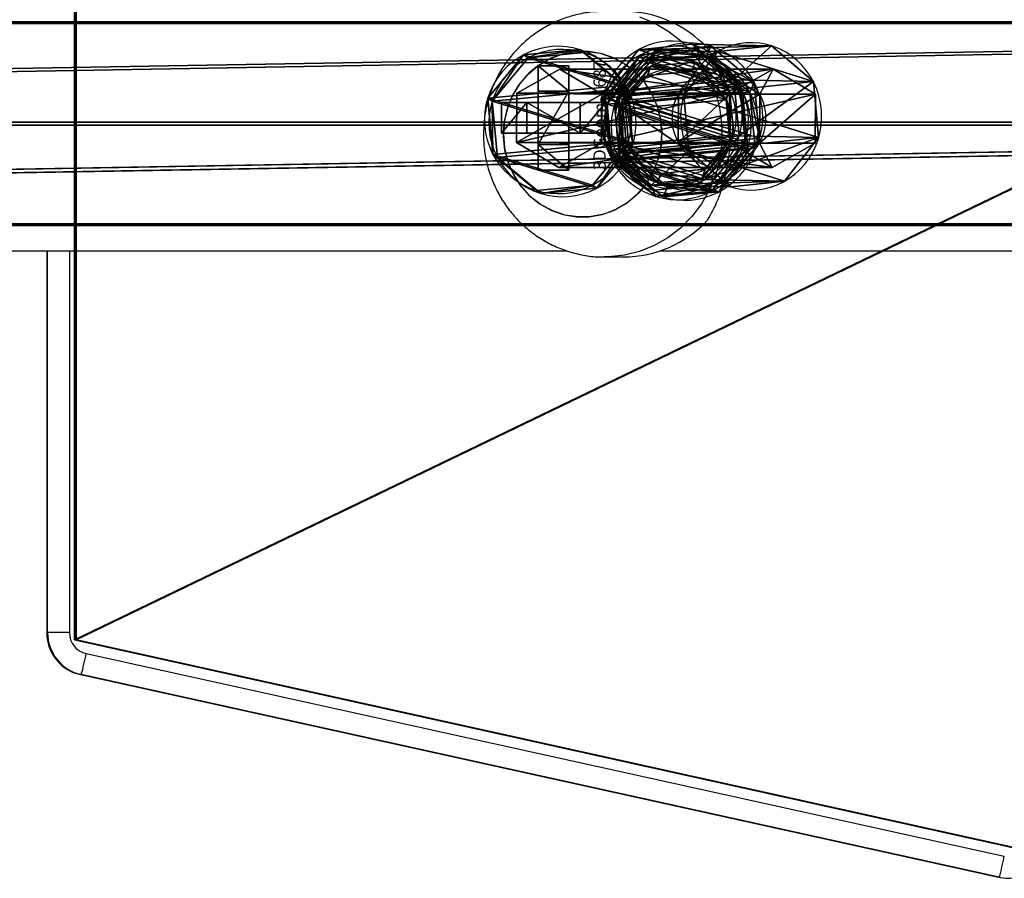
# Model space of a CAD drawing. Units: centimetres. Extents: x -303 to 357, y -353 to 303.
# Drawn here: x -67 to -51, y 62 to 76 of the extents above; entities that cross this region are included whole.
import ezdxf

# ---------------------------------------------------------------- set-up
doc = ezdxf.new("R2010")
doc.units = ezdxf.units.CM
doc.header["$LTSCALE"] = 2.54
doc.layers.get('0').update_dxf_attribs({"true_color": 0xff5454})
doc.layers.add('VP-EQ', color=7, linetype='Continuous', true_color=0x8a3492)

# ---------------------------------------------------------------- blocks, each defined once
blk = doc.blocks.new('Grupuj_24')
at = {"color": 0}
for p, q in [((0.723, 1.7), (0, 1.284)), ((0.723, 1.7), (0, 1.284)), ((0.723, 1.7, 0.5), (0, 1.284, 0.5)), ((0.723, 1.7, 0.5), (0, 1.284, 0.5)), ((0.723, 1.7), (1.783, 1.7)), ((0.723, 1.7), (0.723, 1.7, 0.5)), ((0.723, 1.7), (1.783, 1.7)), ((0.723, 1.7), (0.723, 1.7, 0.5)), ((0.723, 1.7, 0.5), (1.783, 1.7, 0.5)), ((0.723, 1.7, 0.5), (1.783, 1.7, 0.5)), ((1.783, 1.7), (2.506, 1.284)), ((1.783, 1.7), (2.506, 1.284)), ((1.783, 1.7), (1.783, 1.7, 0.5)), ((1.783, 1.7, 0.5), (2.506, 1.284, 0.5)), ((1.783, 1.7), (1.783, 1.7, 0.5)), ((1.783, 1.7, 0.5), (2.506, 1.284, 0.5)), ((0, 0.416), (0, 1.284)), ((0, 0.416), (0, 1.284)), ((0, 0.416, 0.5), (0, 1.284, 0.5)), ((0, 1.284), (0, 1.284, 0.5)), ((0, 1.284), (0, 1.284, 0.5)), ((0, 0.416, 0.5), (0, 1.284, 0.5)), ((2.506, 1.284), (2.506, 0.416)), ((2.506, 1.284), (2.506, 1.284, 0.5)), ((2.506, 1.284), (2.506, 0.416)), ((2.506, 1.284), (2.506, 1.284, 0.5)), ((2.506, 1.284, 0.5), (2.506, 0.416, 0.5)), ((2.506, 1.284, 0.5), (2.506, 0.416, 0.5)), ((0.723, 0), (0, 0.416)), ((0.723, 0), (0, 0.416)), ((0.723, 0, 0.5), (0, 0.416, 0.5)), ((0, 0.416), (0, 0.416, 0.5)), ((0, 0.416), (0, 0.416, 0.5)), ((0.723, 0, 0.5), (0, 0.416, 0.5)), ((1.783, 0), (2.506, 0.416)), ((1.783, 0), (2.506, 0.416)), ((1.783, 0, 0.5), (2.506, 0.416, 0.5)), ((1.783, 0, 0.5), (2.506, 0.416, 0.5)), ((2.506, 0.416), (2.506, 0.416, 0.5)), ((2.506, 0.416), (2.506, 0.416, 0.5)), ((1.783, 0), (0.723, 0)), ((0.723, 0), (0.723, 0, 0.5)), ((1.783, 0), (0.723, 0)), ((1.783, 0, 0.5), (0.723, 0, 0.5)), ((0.723, 0), (0.723, 0, 0.5)), ((1.783, 0, 0.5), (0.723, 0, 0.5)), ((1.783, 0), (1.783, 0, 0.5)), ((1.783, 0), (1.783, 0, 0.5))]:
    blk.add_line(p, q, dxfattribs=at)
mesh = blk.add_polyface(dxfattribs=at)
corners = [(0, 1.284), (0.723, 0), (0, 0.416), (0.723, 1.7), (1.783, 1.7), (1.783, 0), (2.506, 1.284), (2.506, 0.416)]
mesh.append_faces([[corners[k] for k in face] for face in [(0, 1, 2), (5, 6, 7)]], dxfattribs={"vtx0": -1, "color": 0})
mesh.append_faces([[corners[k] for k in face] for face in [(1, 4, 5)]], dxfattribs={"vtx0": -1, "vtx1": -1, "color": 0})
mesh.append_faces([[corners[k] for k in face] for face in [(1, 0, 3), (1, 3, 4), (5, 4, 6)]], dxfattribs={"vtx0": -1, "vtx2": -1, "color": 0})
mesh = blk.add_polyface(dxfattribs=at)
corners = [(0, 1.284), (0.723, 1.7, 0.5), (0.723, 1.7), (0, 1.284, 0.5)]
mesh.append_faces([[corners[k] for k in face] for face in [(0, 1, 2), (1, 0, 3)]], dxfattribs={"vtx0": -1, "color": 0})
mesh = blk.add_polyface(dxfattribs=at)
corners = [(0.723, 0, 0.5), (0, 1.284, 0.5), (0, 0.416, 0.5), (0.723, 1.7, 0.5), (1.783, 1.7, 0.5), (1.783, 0, 0.5), (2.506, 1.284, 0.5), (2.506, 0.416, 0.5)]
mesh.append_faces([[corners[k] for k in face] for face in [(0, 1, 2), (6, 5, 7)]], dxfattribs={"vtx0": -1, "color": 0})
mesh.append_faces([[corners[k] for k in face] for face in [(1, 0, 3), (3, 0, 4), (4, 5, 6)]], dxfattribs={"vtx0": -1, "vtx1": -1, "color": 0})
mesh.append_faces([[corners[k] for k in face] for face in [(4, 0, 5)]], dxfattribs={"vtx0": -1, "vtx2": -1, "color": 0})
mesh = blk.add_polyface(dxfattribs=at)
corners = [(0.723, 1.7, 0.5), (1.783, 1.7), (0.723, 1.7), (1.783, 1.7, 0.5)]
mesh.append_faces([[corners[k] for k in face] for face in [(0, 1, 2), (1, 0, 3)]], dxfattribs={"vtx0": -1, "color": 0})
mesh = blk.add_polyface(dxfattribs=at)
corners = [(1.783, 1.7, 0.5), (2.506, 1.284), (1.783, 1.7), (2.506, 1.284, 0.5)]
mesh.append_faces([[corners[k] for k in face] for face in [(0, 1, 2), (1, 0, 3)]], dxfattribs={"vtx0": -1, "color": 0})
mesh = blk.add_polyface(dxfattribs=at)
corners = [(0, 0.416, 0.5), (0, 1.284), (0, 0.416), (0, 1.284, 0.5)]
mesh.append_faces([[corners[k] for k in face] for face in [(0, 1, 2), (1, 0, 3)]], dxfattribs={"vtx0": -1, "color": 0})
mesh = blk.add_polyface(dxfattribs=at)
corners = [(2.506, 1.284), (2.506, 0.416, 0.5), (2.506, 0.416), (2.506, 1.284, 0.5)]
mesh.append_faces([[corners[k] for k in face] for face in [(0, 1, 2), (1, 0, 3)]], dxfattribs={"vtx0": -1, "color": 0})
mesh = blk.add_polyface(dxfattribs=at)
corners = [(0.723, 0), (0, 0.416, 0.5), (0, 0.416), (0.723, 0, 0.5)]
mesh.append_faces([[corners[k] for k in face] for face in [(0, 1, 2), (1, 0, 3)]], dxfattribs={"vtx0": -1, "color": 0})
mesh = blk.add_polyface(dxfattribs=at)
corners = [(2.506, 0.416, 0.5), (1.783, 0), (2.506, 0.416), (1.783, 0, 0.5)]
mesh.append_faces([[corners[k] for k in face] for face in [(0, 1, 2), (1, 0, 3)]], dxfattribs={"vtx0": -1, "color": 0})
mesh = blk.add_polyface(dxfattribs=at)
corners = [(1.783, 0, 0.5), (0.723, 0), (1.783, 0), (0.723, 0, 0.5)]
mesh.append_faces([[corners[k] for k in face] for face in [(0, 1, 2), (1, 0, 3)]], dxfattribs={"vtx0": -1, "color": 0})
blk = doc.blocks.new('3DGeom-1687_Defintion_1')
at = {"color": 253, "true_color": 0xa5aaae, "xscale": 1332.167535723946, "yscale": 1332.167535723947, "zscale": 1332.167535723946, "rotation": 270.0000000000001}
blk.add_blockref('Grupuj_24', (-1026, 1999, -372), dxfattribs=at)
blk = doc.blocks.new('Grupuj_26')
at = {"color": 0, "extrusion": (1, -1.51656e-15, -3.83504e-17)}
ref = blk.add_blockref('3DGeom-1687_Defintion_1', (0.93, 8.323, 0.879), dxfattribs=dict(at, xscale=0.0007506563350206286, yscale=0.0007506563350206284, zscale=0.0007506563350206286, rotation=180))
ref.add_attrib('Skp_ComponentInstanceName', '3DGeom-1687', (0, 0), dxfattribs={"height": 0.2})
ref = blk.add_blockref('3DGeom-1687_Defintion_1', (0.93, 4.885, 0.879), dxfattribs=dict(at, xscale=0.0007506563350206286, yscale=0.0007506563350206284, zscale=0.0007506563350206286, rotation=180))
ref.add_attrib('Skp_ComponentInstanceName', '3DGeom-1687', (0, 0), dxfattribs={"height": 0.2})
ref = blk.add_blockref('3DGeom-1687_Defintion_1', (0.93, 1.501, 0.879), dxfattribs=dict(at, xscale=0.0007506563350206286, yscale=0.0007506563350206284, zscale=0.0007506563350206286, rotation=180))
ref.add_attrib('Skp_ComponentInstanceName', '3DGeom-1687', (0, 0), dxfattribs={"height": 0.2})
at = {"color": 0, "extrusion": (2.47241e-14, -1, 1.45684e-16)}
ref = blk.add_blockref('3DGeom-1687_Defintion_1', (0.93, 3.001, -0.821), dxfattribs=dict(at, xscale=0.0007506563350206289, yscale=0.0007506563350206284, zscale=0.0007506563350206289, rotation=180))
ref.add_attrib('Skp_ComponentInstanceName', '3DGeom-1687', (0, 0), dxfattribs={"height": 0.2})
ref = blk.add_blockref('3DGeom-1687_Defintion_1', (0.93, 6.465, -0.821), dxfattribs=dict(at, xscale=0.0007506563350206289, yscale=0.0007506563350206284, zscale=0.0007506563350206289, rotation=180))
ref.add_attrib('Skp_ComponentInstanceName', '3DGeom-1687', (0, 0), dxfattribs={"height": 0.2})
ref = blk.add_blockref('3DGeom-1687_Defintion_1', (0.93, 10.165, -0.821), dxfattribs=dict(at, xscale=0.0007506563350206289, yscale=0.0007506563350206284, zscale=0.0007506563350206289, rotation=180))
ref.add_attrib('Skp_ComponentInstanceName', '3DGeom-1687', (0, 0), dxfattribs={"height": 0.2})
blk = doc.blocks.new('Komponent_9')
at = {"color": 0}
blk.add_blockref('Grupuj_26', (0, 0), dxfattribs=at)
blk = doc.blocks.new('Grupuj_17')
at = {"color": 0}
for p, q in [((3.429, 22.563, 0.398), (0, 7.061, 0.124)), ((3.429, 22.563, 0.398), (0, 7.061, 0.124)), ((3.429, 22.537, 1.898), (0, 7.035, 1.624)), ((3.429, 22.537, 1.898), (0, 7.035, 1.624)), ((20.255, 22.563, 0.398), (3.429, 22.563, 0.398)), ((20.255, 22.563, 0.398), (3.429, 22.563, 0.398)), ((20.255, 22.537, 1.898), (3.429, 22.537, 1.898)), ((20.255, 22.537, 1.898), (3.429, 22.537, 1.898))]:
    blk.add_line(p, q, dxfattribs=at)
at = {"color": 28, "true_color": 0x301b02}
blk.add_line((3.429, 22.537, 1.898), (3.429, 22.563, 0.398), dxfattribs=at)
blk.add_line((3.429, 22.537, 1.898), (3.429, 22.563, 0.398), dxfattribs=at)
at = {"color": 0}
mesh = blk.add_polyface(dxfattribs=at)
corners = [(3.429, 22.563, 0.398), (14.29, 0.026), (0, 7.061, 0.124), (20.255, 22.563, 0.398), (24.094, 8.634, 0.152)]
mesh.append_faces([[corners[k] for k in face] for face in [(0, 1, 2), (1, 3, 4)]], dxfattribs={"vtx0": -1, "color": 0})
mesh.append_faces([[corners[k] for k in face] for face in [(1, 0, 3)]], dxfattribs={"vtx0": -1, "vtx2": -1, "color": 0})
at = {"color": 28, "true_color": 0x301b02}
mesh = blk.add_polyface(dxfattribs=at)
corners = [(3.429, 22.537, 1.898), (0, 7.061, 0.124), (0, 7.035, 1.624), (3.429, 22.563, 0.398)]
mesh.append_faces([[corners[k] for k in face] for face in [(0, 1, 2), (1, 0, 3)]], dxfattribs={"vtx0": -1, "color": 28})
at = {"color": 0}
mesh = blk.add_polyface(dxfattribs=at)
corners = [(14.29, 0, 1.5), (3.429, 22.537, 1.898), (0, 7.035, 1.624), (20.255, 22.537, 1.898), (24.094, 8.607, 1.652)]
mesh.append_faces([[corners[k] for k in face] for face in [(0, 1, 2), (3, 0, 4)]], dxfattribs={"vtx0": -1, "color": 0})
mesh.append_faces([[corners[k] for k in face] for face in [(1, 0, 3)]], dxfattribs={"vtx0": -1, "vtx1": -1, "color": 0})
at = {"color": 28, "true_color": 0x301b02}
mesh = blk.add_polyface(dxfattribs=at)
corners = [(3.429, 22.537, 1.898), (20.255, 22.563, 0.398), (3.429, 22.563, 0.398), (20.255, 22.537, 1.898)]
mesh.append_faces([[corners[k] for k in face] for face in [(0, 1, 2), (1, 0, 3)]], dxfattribs={"vtx0": -1, "color": 28})
blk = doc.blocks.new('Komponent_5')
at = {"color": 18, "true_color": 0x020202}
blk.add_blockref('Grupuj_17', (0, 0), dxfattribs=at)
blk = doc.blocks.new('Grupuj_25')
at = {"color": 0}
for p, q in [((0.806, 2.299), (0.806, 2.299, 4.5)), ((0.806, 2.299), (0.806, 2.299, 4.5)), ((1.72, 2.206), (1.72, 2.206, 4.5)), ((1.72, 2.206), (1.72, 2.206, 4.5)), ((0.094, 1.72), (0.094, 1.72, 4.5)), ((0.094, 1.72), (0.094, 1.72, 4.5)), ((2.299, 1.493), (2.299, 1.493, 4.5)), ((2.299, 1.493), (2.299, 1.493, 4.5)), ((0, 0.806), (0, 0.806, 4.5)), ((0, 0.806), (0, 0.806, 4.5)), ((2.206, 0.58), (2.206, 0.58, 4.5)), ((2.206, 0.58), (2.206, 0.58, 4.5)), ((0.58, 0.094), (0.58, 0.094, 4.5)), ((0.58, 0.094), (0.58, 0.094, 4.5)), ((1.493, 0), (1.493, 0, 4.5)), ((1.493, 0), (1.493, 0, 4.5))]:
    blk.add_line(p, q, dxfattribs=at)
for centre in [(1.15, 1.15), (1.15, 1.15, 4.5), (1.15, 1.15), (1.15, 1.15, 4.5), (1.15, 1.15), (1.15, 1.15, 4.5), (1.15, 1.15), (1.15, 1.15, 4.5), (1.15, 1.15), (1.15, 1.15, 4.5), (1.15, 1.15), (1.15, 1.15, 4.5), (1.15, 1.15), (1.15, 1.15, 4.5), (1.15, 1.15, 4.5), (1.15, 1.15), (1.15, 1.15), (1.15, 1.15, 4.5)]:
    blk.add_circle(centre, 1.2, dxfattribs=at)
mesh = blk.add_polyface(dxfattribs=at)
corners = [(0.58, 0.094, 4.5), (0.094, 1.72, 4.5), (0, 0.806, 4.5), (0.806, 2.299, 4.5), (1.493, 0, 4.5), (1.72, 2.206, 4.5), (2.206, 0.58, 4.5), (2.299, 1.493, 4.5)]
mesh.append_faces([[corners[k] for k in face] for face in [(0, 1, 2), (5, 6, 7)]], dxfattribs={"vtx0": -1, "color": 0})
mesh.append_faces([[corners[k] for k in face] for face in [(1, 0, 3), (3, 4, 5)]], dxfattribs={"vtx0": -1, "vtx1": -1, "color": 0})
mesh.append_faces([[corners[k] for k in face] for face in [(3, 0, 4), (5, 4, 6)]], dxfattribs={"vtx0": -1, "vtx2": -1, "color": 0})
mesh = blk.add_polyface(dxfattribs=at)
corners = [(0.094, 1.72), (0.58, 0.094), (0, 0.806), (0.806, 2.299), (1.493, 0), (1.72, 2.206), (2.206, 0.58), (2.299, 1.493)]
mesh.append_faces([[corners[k] for k in face] for face in [(0, 1, 2), (6, 5, 7)]], dxfattribs={"vtx0": -1, "color": 0})
mesh.append_faces([[corners[k] for k in face] for face in [(1, 3, 4), (4, 5, 6)]], dxfattribs={"vtx0": -1, "vtx1": -1, "color": 0})
mesh.append_faces([[corners[k] for k in face] for face in [(1, 0, 3), (4, 3, 5)]], dxfattribs={"vtx0": -1, "vtx2": -1, "color": 0})
mesh = blk.add_polyface(dxfattribs=at)
corners = [(0.094, 1.72), (0.806, 2.299, 4.5), (0.806, 2.299), (0.094, 1.72, 4.5)]
mesh.append_faces([[corners[k] for k in face] for face in [(0, 1, 2), (1, 0, 3)]], dxfattribs={"vtx0": -1, "color": 0})
mesh = blk.add_polyface(dxfattribs=at)
corners = [(0.806, 2.299, 4.5), (1.72, 2.206), (0.806, 2.299), (1.72, 2.206, 4.5)]
mesh.append_faces([[corners[k] for k in face] for face in [(0, 1, 2), (1, 0, 3)]], dxfattribs={"vtx0": -1, "color": 0})
mesh = blk.add_polyface(dxfattribs=at)
corners = [(1.72, 2.206), (2.299, 1.493, 4.5), (2.299, 1.493), (1.72, 2.206, 4.5)]
mesh.append_faces([[corners[k] for k in face] for face in [(0, 1, 2), (1, 0, 3)]], dxfattribs={"vtx0": -1, "color": 0})
mesh = blk.add_polyface(dxfattribs=at)
corners = [(0.094, 1.72, 4.5), (0, 0.806), (0, 0.806, 4.5), (0.094, 1.72)]
mesh.append_faces([[corners[k] for k in face] for face in [(0, 1, 2), (1, 0, 3)]], dxfattribs={"vtx0": -1, "color": 0})
mesh = blk.add_polyface(dxfattribs=at)
corners = [(2.206, 0.58), (2.299, 1.493, 4.5), (2.206, 0.58, 4.5), (2.299, 1.493)]
mesh.append_faces([[corners[k] for k in face] for face in [(0, 1, 2), (1, 0, 3)]], dxfattribs={"vtx0": -1, "color": 0})
mesh = blk.add_polyface(dxfattribs=at)
corners = [(0.58, 0.094, 4.5), (0, 0.806), (0.58, 0.094), (0, 0.806, 4.5)]
mesh.append_faces([[corners[k] for k in face] for face in [(0, 1, 2), (1, 0, 3)]], dxfattribs={"vtx0": -1, "color": 0})
mesh = blk.add_polyface(dxfattribs=at)
corners = [(2.206, 0.58, 4.5), (1.493, 0), (2.206, 0.58), (1.493, 0, 4.5)]
mesh.append_faces([[corners[k] for k in face] for face in [(0, 1, 2), (1, 0, 3)]], dxfattribs={"vtx0": -1, "color": 0})
mesh = blk.add_polyface(dxfattribs=at)
corners = [(1.493, 0, 4.5), (0.58, 0.094), (1.493, 0), (0.58, 0.094, 4.5)]
mesh.append_faces([[corners[k] for k in face] for face in [(0, 1, 2), (1, 0, 3)]], dxfattribs={"vtx0": -1, "color": 0})
blk = doc.blocks.new('Komponent_8')
at = {"color": 254, "true_color": 0xe2e2e2}
blk.add_blockref('Grupuj_25', (0, 0), dxfattribs=at)
blk = doc.blocks.new('Grupuj_16')
at = {"color": 254, "true_color": 0xe2e2e2}
for p, q in [((0.464, 1.804, 0.067), (0.592, 1.747, 3.626)), ((0.464, 1.804, 0.067), (0.592, 1.747, 3.626)), ((1.187, 1.872, 0.042), (1.316, 1.816, 3.601)), ((1.187, 1.872, 0.042), (1.316, 1.816, 3.601)), ((1.747, 1.409, 0.014), (1.875, 1.352, 3.574)), ((1.747, 1.409, 0.014), (1.875, 1.352, 3.574)), ((0, 1.244, 0.074), (0.128, 1.187, 3.634)), ((0, 1.244, 0.074), (0.128, 1.187, 3.634)), ((1.814, 0.685), (1.943, 0.628, 3.56)), ((1.814, 0.685), (1.943, 0.628, 3.56)), ((0.068, 0.52, 0.06), (0.196, 0.464, 3.62)), ((0.068, 0.52, 0.06), (0.196, 0.464, 3.62)), ((0.627, 0.057, 0.033), (0.756, 0, 3.593)), ((0.627, 0.057, 0.033), (0.756, 0, 3.593)), ((1.351, 0.125, 0.008), (1.479, 0.068, 3.568)), ((1.351, 0.125, 0.008), (1.479, 0.068, 3.568))]:
    blk.add_line(p, q, dxfattribs=at)
at = {"color": 0, "extrusion": (-0.036051, 0.015924, -0.999223)}
for centre in [(-1.249, -0.438, -0.055), (-1.249, -0.438, -0.055), (-1.249, -0.438, -0.055), (-1.249, -0.438, -0.055), (-1.249, -0.438, -0.055), (-1.249, -0.438, -0.055), (-1.249, -0.438, -0.055), (-1.249, -0.438, -0.055), (-1.249, -0.438, -3.617), (-1.249, -0.438, -3.617), (-1.249, -0.438, -3.617), (-1.249, -0.438, -3.617), (-1.249, -0.438, -3.617), (-1.249, -0.438, -3.617), (-1.249, -0.438, -3.617), (-1.249, -0.438, -3.617)]:
    blk.add_circle(centre, 0.95, dxfattribs=at)
at = {"color": 254, "true_color": 0xe2e2e2, "extrusion": (-0.036051, 0.015924, -0.999223)}
for centre in [(-1.249, -0.438, -0.055), (-1.249, -0.438, -3.617)]:
    blk.add_circle(centre, 0.95, dxfattribs=at)
at = {"color": 254, "true_color": 0xe2e2e2}
mesh = blk.add_polyface(dxfattribs=at)
corners = [(0.464, 1.804, 0.067), (0.068, 0.52, 0.06), (0, 1.244, 0.074), (0.627, 0.057, 0.033), (1.187, 1.872, 0.042), (1.351, 0.125, 0.008), (1.747, 1.409, 0.014), (1.814, 0.685)]
mesh.append_faces([[corners[k] for k in face] for face in [(0, 1, 2), (5, 6, 7)]], dxfattribs={"vtx0": -1, "color": 254})
mesh.append_faces([[corners[k] for k in face] for face in [(1, 0, 3), (3, 4, 5)]], dxfattribs={"vtx0": -1, "vtx1": -1, "color": 254})
mesh.append_faces([[corners[k] for k in face] for face in [(3, 0, 4), (5, 4, 6)]], dxfattribs={"vtx0": -1, "vtx2": -1, "color": 254})
at = {"color": 0}
mesh = blk.add_polyface(dxfattribs=at)
corners = [(0.592, 1.747, 3.626), (0, 1.244, 0.074), (0.128, 1.187, 3.634), (0.464, 1.804, 0.067)]
mesh.append_faces([[corners[k] for k in face] for face in [(0, 1, 2), (1, 0, 3)]], dxfattribs={"vtx0": -1, "color": 0})
at = {"color": 254, "true_color": 0xe2e2e2}
mesh = blk.add_polyface(dxfattribs=at)
corners = [(0.196, 0.464, 3.62), (0.592, 1.747, 3.626), (0.128, 1.187, 3.634), (0.756, 0, 3.593), (1.316, 1.816, 3.601), (1.479, 0.068, 3.568), (1.875, 1.352, 3.574), (1.943, 0.628, 3.56)]
mesh.append_faces([[corners[k] for k in face] for face in [(0, 1, 2), (6, 5, 7)]], dxfattribs={"vtx0": -1, "color": 254})
mesh.append_faces([[corners[k] for k in face] for face in [(1, 3, 4), (4, 5, 6)]], dxfattribs={"vtx0": -1, "vtx1": -1, "color": 254})
mesh.append_faces([[corners[k] for k in face] for face in [(1, 0, 3), (4, 3, 5)]], dxfattribs={"vtx0": -1, "vtx2": -1, "color": 254})
at = {"color": 0}
mesh = blk.add_polyface(dxfattribs=at)
corners = [(0.464, 1.804, 0.067), (1.316, 1.816, 3.601), (1.187, 1.872, 0.042), (0.592, 1.747, 3.626)]
mesh.append_faces([[corners[k] for k in face] for face in [(0, 1, 2), (1, 0, 3)]], dxfattribs={"vtx0": -1, "color": 0})
mesh = blk.add_polyface(dxfattribs=at)
corners = [(1.187, 1.872, 0.042), (1.875, 1.352, 3.574), (1.747, 1.409, 0.014), (1.316, 1.816, 3.601)]
mesh.append_faces([[corners[k] for k in face] for face in [(0, 1, 2), (1, 0, 3)]], dxfattribs={"vtx0": -1, "color": 0})
mesh = blk.add_polyface(dxfattribs=at)
corners = [(1.814, 0.685), (1.875, 1.352, 3.574), (1.943, 0.628, 3.56), (1.747, 1.409, 0.014)]
mesh.append_faces([[corners[k] for k in face] for face in [(0, 1, 2), (1, 0, 3)]], dxfattribs={"vtx0": -1, "color": 0})
mesh = blk.add_polyface(dxfattribs=at)
corners = [(0.128, 1.187, 3.634), (0.068, 0.52, 0.06), (0.196, 0.464, 3.62), (0, 1.244, 0.074)]
mesh.append_faces([[corners[k] for k in face] for face in [(0, 1, 2), (1, 0, 3)]], dxfattribs={"vtx0": -1, "color": 0})
mesh = blk.add_polyface(dxfattribs=at)
corners = [(1.351, 0.125, 0.008), (1.943, 0.628, 3.56), (1.479, 0.068, 3.568), (1.814, 0.685)]
mesh.append_faces([[corners[k] for k in face] for face in [(0, 1, 2), (1, 0, 3)]], dxfattribs={"vtx0": -1, "color": 0})
mesh = blk.add_polyface(dxfattribs=at)
corners = [(0.756, 0, 3.593), (0.068, 0.52, 0.06), (0.627, 0.057, 0.033), (0.196, 0.464, 3.62)]
mesh.append_faces([[corners[k] for k in face] for face in [(0, 1, 2), (1, 0, 3)]], dxfattribs={"vtx0": -1, "color": 0})
mesh = blk.add_polyface(dxfattribs=at)
corners = [(1.479, 0.068, 3.568), (0.627, 0.057, 0.033), (1.351, 0.125, 0.008), (0.756, 0, 3.593)]
mesh.append_faces([[corners[k] for k in face] for face in [(0, 1, 2), (1, 0, 3)]], dxfattribs={"vtx0": -1, "color": 0})
blk = doc.blocks.new('Komponent_6')
at = {"color": 254, "true_color": 0xe2e2e2}
blk.add_blockref('Grupuj_16', (0, 0), dxfattribs=at)
blk = doc.blocks.new('Grupuj_28')
at = {"color": 0}
for p, q in [((0.407, 4.875, 0.025), (0, 4.186, 0.012)), ((0.407, 4.875, 0.025), (0, 4.186, 0.012)), ((1.206, 4.867, 0.024), (0.407, 4.875, 0.025)), ((0.407, 1.397, 196.884), (0.407, 4.875, 0.025)), ((1.206, 4.867, 0.024), (0.407, 4.875, 0.025)), ((0.407, 1.397, 196.884), (0.407, 4.875, 0.025)), ((1.6, 4.171, 0.012), (1.206, 4.867, 0.024)), ((1.206, 1.389, 196.885), (1.206, 4.867, 0.024)), ((1.6, 4.171, 0.012), (1.206, 4.867, 0.024)), ((1.206, 1.389, 196.885), (1.206, 4.867, 0.024)), ((0, 0.706, 196.981), (0, 4.186, 0.012)), ((0, 4.186, 0.012), (0.393, 3.489, 0)), ((0, 4.186, 0.012), (0.393, 3.489, 0)), ((0, 0.706, 196.981), (0, 4.186, 0.012)), ((1.193, 3.482), (1.6, 4.171, 0.012)), ((1.193, 3.482), (1.6, 4.171, 0.012)), ((1.6, 0.691, 196.983), (1.6, 4.171, 0.012)), ((1.6, 0.691, 196.983), (1.6, 4.171, 0.012)), ((0.393, 0.008, 197.079), (0.393, 3.489, 0)), ((0.393, 3.489, 0), (1.193, 3.482)), ((0.393, 0.008, 197.079), (0.393, 3.489, 0)), ((0.393, 3.489, 0), (1.193, 3.482)), ((1.193, 3.482), (1.193, 0, 197.08)), ((1.193, 3.482), (1.193, 0, 197.08)), ((0.407, 2.241, 199.647), (0.407, 1.397, 196.884)), ((0.407, 2.241, 199.647), (0.407, 1.397, 196.884)), ((1.206, 2.234, 199.649), (1.206, 1.389, 196.885)), ((1.206, 2.234, 199.649), (1.206, 1.389, 196.885)), ((0, 1.582, 199.848), (0, 0.706, 196.981)), ((0, 1.582, 199.848), (0, 0.706, 196.981)), ((1.6, 1.568, 199.853), (1.6, 0.691, 196.983)), ((1.6, 1.568, 199.853), (1.6, 0.691, 196.983)), ((0.407, 1.397, 196.884), (0, 0.706, 196.981)), ((0.407, 1.397, 196.884), (0, 0.706, 196.981)), ((1.206, 1.389, 196.885), (0.407, 1.397, 196.884)), ((1.206, 1.389, 196.885), (0.407, 1.397, 196.884)), ((1.6, 0.691, 196.983), (1.206, 1.389, 196.885)), ((1.6, 0.691, 196.983), (1.206, 1.389, 196.885)), ((0.393, 0.916, 200.052), (0.393, 0.008, 197.079)), ((0.393, 0.916, 200.052), (0.393, 0.008, 197.079)), ((1.193, 0, 197.08), (1.193, 0.909, 200.054)), ((1.193, 0, 197.08), (1.193, 0.909, 200.054)), ((0, 0.706, 196.981), (0.393, 0.008, 197.079)), ((0, 0.706, 196.981), (0.393, 0.008, 197.079)), ((1.193, 0, 197.08), (1.6, 0.691, 196.983)), ((1.193, 0, 197.08), (1.6, 0.691, 196.983)), ((0.393, 0.008, 197.079), (1.193, 0, 197.08)), ((0.393, 0.008, 197.079), (1.193, 0, 197.08))]:
    blk.add_line(p, q, dxfattribs=at)
at = {"color": 0, "extrusion": (4.13515e-14, -0.292169, -0.956367)}
blk.add_circle((0.8, 56.884, -191.591), 0.8, dxfattribs=at)
blk.add_circle((0.8, 56.884, -191.591), 0.8, dxfattribs=at)
blk.add_circle((0.8, 56.884, -191.591), 0.8, dxfattribs=at)
blk.add_circle((0.8, 56.884, -191.591), 0.8, dxfattribs=at)
blk.add_circle((0.8, 56.884, -191.591), 0.8, dxfattribs=at)
blk.add_circle((0.8, 56.884, -191.591), 0.8, dxfattribs=at)
blk.add_circle((0.8, 56.884, -191.591), 0.8, dxfattribs=at)
at = {"color": 0}
mesh = blk.add_polyface(dxfattribs=at)
corners = [(0.407, 4.875, 0.025), (0.393, 3.489, 0), (0, 4.186, 0.012), (1.193, 3.482), (1.206, 4.867, 0.024), (1.6, 4.171, 0.012)]
mesh.append_faces([[corners[k] for k in face] for face in [(0, 1, 2), (3, 4, 5)]], dxfattribs={"vtx0": -1, "color": 0})
mesh.append_faces([[corners[k] for k in face] for face in [(1, 0, 3)]], dxfattribs={"vtx0": -1, "vtx1": -1, "color": 0})
mesh.append_faces([[corners[k] for k in face] for face in [(3, 0, 4)]], dxfattribs={"vtx0": -1, "vtx2": -1, "color": 0})
mesh = blk.add_polyface(dxfattribs=at)
corners = [(0.407, 1.397, 196.884), (0, 4.186, 0.012), (0, 0.706, 196.981), (0.407, 4.875, 0.025)]
mesh.append_faces([[corners[k] for k in face] for face in [(0, 1, 2), (1, 0, 3)]], dxfattribs={"vtx0": -1, "color": 0})
mesh = blk.add_polyface(dxfattribs=at)
corners = [(0.407, 4.875, 0.025), (1.206, 1.389, 196.885), (1.206, 4.867, 0.024), (0.407, 1.397, 196.884)]
mesh.append_faces([[corners[k] for k in face] for face in [(0, 1, 2), (1, 0, 3)]], dxfattribs={"vtx0": -1, "color": 0})
mesh = blk.add_polyface(dxfattribs=at)
corners = [(1.6, 4.171, 0.012), (1.206, 1.389, 196.885), (1.6, 0.691, 196.983), (1.206, 4.867, 0.024)]
mesh.append_faces([[corners[k] for k in face] for face in [(0, 1, 2), (1, 0, 3)]], dxfattribs={"vtx0": -1, "color": 0})
mesh = blk.add_polyface(dxfattribs=at)
corners = [(0, 0.706, 196.981), (0.393, 3.489, 0), (0.393, 0.008, 197.079), (0, 4.186, 0.012)]
mesh.append_faces([[corners[k] for k in face] for face in [(0, 1, 2), (1, 0, 3)]], dxfattribs={"vtx0": -1, "color": 0})
mesh = blk.add_polyface(dxfattribs=at)
corners = [(1.193, 3.482), (1.6, 0.691, 196.983), (1.193, 0, 197.08), (1.6, 4.171, 0.012)]
mesh.append_faces([[corners[k] for k in face] for face in [(0, 1, 2), (1, 0, 3)]], dxfattribs={"vtx0": -1, "color": 0})
mesh = blk.add_polyface(dxfattribs=at)
corners = [(1.193, 0, 197.08), (0.393, 3.489, 0), (1.193, 3.482), (0.393, 0.008, 197.079)]
mesh.append_faces([[corners[k] for k in face] for face in [(0, 1, 2), (1, 0, 3)]], dxfattribs={"vtx0": -1, "color": 0})
mesh = blk.add_polyface(dxfattribs=at)
corners = [(0.393, 0.916, 200.052), (0.407, 2.241, 199.647), (0, 1.582, 199.848), (1.193, 0.909, 200.054), (1.206, 2.234, 199.649), (1.6, 1.568, 199.853)]
mesh.append_faces([[corners[k] for k in face] for face in [(0, 1, 2), (4, 3, 5)]], dxfattribs={"vtx0": -1, "color": 0})
mesh.append_faces([[corners[k] for k in face] for face in [(1, 3, 4)]], dxfattribs={"vtx0": -1, "vtx1": -1, "color": 0})
mesh.append_faces([[corners[k] for k in face] for face in [(1, 0, 3)]], dxfattribs={"vtx0": -1, "vtx2": -1, "color": 0})
mesh = blk.add_polyface(dxfattribs=at)
corners = [(0, 1.582, 199.848), (0.407, 1.397, 196.884), (0, 0.706, 196.981), (0.407, 2.241, 199.647)]
mesh.append_faces([[corners[k] for k in face] for face in [(0, 1, 2), (1, 0, 3)]], dxfattribs={"vtx0": -1, "color": 0})
mesh = blk.add_polyface(dxfattribs=at)
corners = [(0.407, 2.241, 199.647), (1.206, 1.389, 196.885), (0.407, 1.397, 196.884), (1.206, 2.234, 199.649)]
mesh.append_faces([[corners[k] for k in face] for face in [(0, 1, 2), (1, 0, 3)]], dxfattribs={"vtx0": -1, "color": 0})
mesh = blk.add_polyface(dxfattribs=at)
corners = [(1.206, 1.389, 196.885), (1.6, 1.568, 199.853), (1.6, 0.691, 196.983), (1.206, 2.234, 199.649)]
mesh.append_faces([[corners[k] for k in face] for face in [(0, 1, 2), (1, 0, 3)]], dxfattribs={"vtx0": -1, "color": 0})
mesh = blk.add_polyface(dxfattribs=at)
corners = [(0.393, 0.916, 200.052), (0, 0.706, 196.981), (0.393, 0.008, 197.079), (0, 1.582, 199.848)]
mesh.append_faces([[corners[k] for k in face] for face in [(0, 1, 2), (1, 0, 3)]], dxfattribs={"vtx0": -1, "color": 0})
mesh = blk.add_polyface(dxfattribs=at)
corners = [(1.6, 0.691, 196.983), (1.193, 0.909, 200.054), (1.193, 0, 197.08), (1.6, 1.568, 199.853)]
mesh.append_faces([[corners[k] for k in face] for face in [(0, 1, 2), (1, 0, 3)]], dxfattribs={"vtx0": -1, "color": 0})
mesh = blk.add_polyface(dxfattribs=at)
corners = [(1.193, 0, 197.08), (0.393, 0.916, 200.052), (0.393, 0.008, 197.079), (1.193, 0.909, 200.054)]
mesh.append_faces([[corners[k] for k in face] for face in [(0, 1, 2), (1, 0, 3)]], dxfattribs={"vtx0": -1, "color": 0})
blk = doc.blocks.new('Grupuj_119')
at = {"color": 0}
for p, q in [((1.684, 117.185, 4.214), (1.683, 22.391, 33.174)), ((1.684, 117.185, 4.214), (1.683, 22.391, 33.174)), ((3.316, 22.047, 32.251), (1.684, 117.185, 4.214)), ((3.316, 22.047, 32.251), (1.684, 117.185, 4.214)), ((0.026, 116.989, 3.31), (0.025, 22.062, 32.292)), ((0.026, 116.989, 3.31), (0.025, 22.062, 32.292)), ((1.683, 22.391, 33.174), (0.026, 116.989, 3.31)), ((1.683, 22.391, 33.174), (0.026, 116.989, 3.31)), ((3.316, 22.047, 32.251), (3.316, 116.979, 3.268)), ((3.316, 22.047, 32.251), (3.316, 116.979, 3.268)), ((0, 116.514, 1.483), (0, 21.39, 30.488)), ((0, 116.514, 1.483), (1.633, 21.045, 29.565)), ((0, 116.514, 1.483), (0, 21.39, 30.488)), ((0, 116.514, 1.483), (1.633, 21.045, 29.565)), ((3.291, 116.577, 1.418), (3.291, 21.374, 30.446)), ((3.291, 116.577, 1.418), (3.291, 21.374, 30.446)), ((1.633, 116.381, 0.514), (1.633, 21.045, 29.565)), ((1.633, 116.381, 0.514), (1.633, 21.045, 29.565)), ((1.633, 116.381, 0.514), (3.291, 21.374, 30.446)), ((1.633, 116.381, 0.514), (3.291, 21.374, 30.446))]:
    blk.add_line(p, q, dxfattribs=at)
mesh = blk.add_polyface(dxfattribs=at)
corners = [(1.684, 117.185, 4.214), (0.026, 116.989, 3.31), (1.683, 22.391, 33.174)]
mesh.append_faces([[corners[k] for k in face] for face in [(0, 1, 2)]], dxfattribs={"color": 0})
mesh = blk.add_polyface(dxfattribs=at)
corners = [(3.316, 22.047, 32.251), (1.684, 117.185, 4.214), (1.683, 22.391, 33.174)]
mesh.append_faces([[corners[k] for k in face] for face in [(0, 1, 2)]], dxfattribs={"color": 0})
mesh = blk.add_polyface(dxfattribs=at)
corners = [(3.316, 116.979, 3.268), (1.684, 117.185, 4.214), (3.316, 22.047, 32.251)]
mesh.append_faces([[corners[k] for k in face] for face in [(0, 1, 2)]], dxfattribs={"color": 0})
mesh = blk.add_polyface(dxfattribs=at)
corners = [(0.025, 22.062, 32.292), (0, 116.514, 1.483), (0, 21.39, 30.488), (0.026, 116.989, 3.31), (0.013, 116.783, 2.364)]
mesh.append_faces([[corners[k] for k in face] for face in [(0, 1, 2), (1, 3, 4)]], dxfattribs={"vtx0": -1, "color": 0})
mesh.append_faces([[corners[k] for k in face] for face in [(1, 0, 3)]], dxfattribs={"vtx0": -1, "vtx2": -1, "color": 0})
mesh = blk.add_polyface(dxfattribs=at)
corners = [(1.683, 22.391, 33.174), (0.026, 116.989, 3.31), (0.025, 22.062, 32.292)]
mesh.append_faces([[corners[k] for k in face] for face in [(0, 1, 2)]], dxfattribs={"color": 0})
mesh = blk.add_polyface(dxfattribs=at)
corners = [(3.291, 116.577, 1.418), (3.316, 22.047, 32.251), (3.291, 21.374, 30.446), (3.316, 116.979, 3.268)]
mesh.append_faces([[corners[k] for k in face] for face in [(0, 1, 2), (1, 0, 3)]], dxfattribs={"vtx0": -1, "color": 0})
mesh = blk.add_polyface(dxfattribs=at)
corners = [(0, 116.586, 1.46), (1.633, 21.045, 29.565), (0, 116.514, 1.483), (1.633, 116.381, 0.514)]
mesh.append_faces([[corners[k] for k in face] for face in [(0, 1, 2), (1, 0, 3)]], dxfattribs={"vtx0": -1, "color": 0})
mesh = blk.add_polyface(dxfattribs=at)
corners = [(1.633, 21.045, 29.565), (0, 21.39, 30.488), (0, 116.514, 1.483)]
mesh.append_faces([[corners[k] for k in face] for face in [(0, 1, 2)]], dxfattribs={"color": 0})
mesh = blk.add_polyface(dxfattribs=at)
corners = [(3.291, 116.577, 1.418), (3.291, 21.374, 30.446), (1.633, 116.381, 0.514)]
mesh.append_faces([[corners[k] for k in face] for face in [(0, 1, 2)]], dxfattribs={"color": 0})
mesh = blk.add_polyface(dxfattribs=at)
corners = [(3.291, 21.374, 30.446), (1.633, 21.045, 29.565), (1.633, 116.381, 0.514)]
mesh.append_faces([[corners[k] for k in face] for face in [(0, 1, 2)]], dxfattribs={"color": 0})
blk = doc.blocks.new('Grupuj_305')
at = {"color": 0}
blk.add_blockref('Grupuj_119', (0.36, 0.342, 4.138), dxfattribs=at)
blk = doc.blocks.new('Grupuj_32')
at = {"color": 253, "true_color": 0xa8a8a8}
blk.add_blockref('Grupuj_305', (9.819, 0, 183.898), dxfattribs=at)
at = {"color": 0}
for name, p in [('Komponent_5', (0, 43.075, 120.079)), ('Komponent_9', (11.081, 56.983))]:
    blk.add_blockref(name, p, dxfattribs=at)
at = {"color": 0, "extrusion": (0.011059, 0.015924, -0.999812), "zscale": -1, "rotation": 325.6910834541052}
blk.add_blockref('Komponent_8', (21.577, 54.124, -9.703), dxfattribs=at)
at = {"color": 0, "zscale": 0.9588186215171027}
blk.add_blockref('Grupuj_28', (11.126, 53.562, 13.729), dxfattribs=at)
at = {"color": 0, "extrusion": (0.021903, 0.009208, -0.999718), "zscale": -1, "rotation": 293.3381047430856}
blk.add_blockref('Komponent_8', (45.369, 35.919, -113.409), dxfattribs=at)
at = {"color": 0, "extrusion": (-0.036051, 0.015924, -0.999223), "zscale": -1, "rotation": 66.66109389539471}
blk.add_blockref('Komponent_8', (-55.109, 14.995, -121.147), dxfattribs=at)
at = {"color": 0, "extrusion": (0.006361, 0.00059544, 0.99998), "rotation": 0.006930071167070751}
blk.add_blockref('Komponent_6', (10.126, 54.825, 117.844), dxfattribs=at)
at = {"color": 0, "extrusion": (-0.006034, -0.287486, -0.957766), "zscale": -1, "rotation": 178.9834129767649}
blk.add_blockref('Komponent_8', (11.977, 7.127, -210.734), dxfattribs=at)
blk = doc.blocks.new('144104-1_1')
at = {"color": 0}
blk.add_blockref('Grupuj_32', (1.918, 0), dxfattribs=at)
blk = doc.blocks.new('Grupuj_2')
at = {"color": 252, "true_color": 0xa48f7a, "rotation": 90.0000025667391}
blk.add_blockref('144104-1_1', (152.332, 213.257, 0.21), dxfattribs=at)
blk = doc.blocks.new('RC1419_')
at = {"color": 0, "linetype": 'Continuous', "lineweight": 25}
for p, q in [((285.875, 749.438), (310.944, 749.438)), ((302.463, 749.438), (302.463, 743.22)), ((302.477, 743.22), (302.477, 749.438)), ((302.834, 749.438), (302.834, 743.22)), ((312.462, 749.438), (337.531, 749.438)), ((311.557, 749.338), (311.865, 749.338)), ((302.477, 743.22), (302.463, 743.22)), ((302.834, 743.22), (302.477, 743.22)), ((303.108, 742.878), (318.067, 739.578)), ((303.027, 742.536), (303.012, 742.536)), ((303.012, 742.536), (317.972, 739.236)), ((317.986, 739.236), (303.027, 742.536)), ((317.986, 739.236), (317.972, 739.236))]:
    blk.add_line(p, q, dxfattribs=at)
at = {"color": 0, "linetype": 'Continuous', "lineweight": 25, "flags": 128}
for points in [[(312.124, 753.248), (312.363, 753.152), (312.587, 753.023), (312.792, 752.865), (312.976, 752.679), (313.134, 752.47), (313.265, 752.24), (313.364, 751.994), (313.432, 751.736), (313.466, 751.471), (313.466, 751.204), (313.432, 750.939), (313.364, 750.682), (313.265, 750.436), (313.134, 750.206), (312.976, 749.996), (312.792, 749.81), (312.587, 749.652), (312.363, 749.523), (312.124, 749.427), (311.876, 749.365), (311.621, 749.339), (311.549, 749.338)], [(312.487, 751.338), (312.47, 751.56), (312.417, 751.776), (312.332, 751.98), (312.215, 752.167), (312.071, 752.331), (311.903, 752.468), (311.715, 752.574), (311.513, 752.646), (311.303, 752.683), (311.09, 752.683), (310.879, 752.646), (310.678, 752.574), (310.49, 752.468), (310.322, 752.331), (310.178, 752.167), (310.061, 751.98), (309.975, 751.776), (309.923, 751.56), (309.905, 751.338), (309.923, 751.115), (309.975, 750.899), (310.061, 750.695), (310.178, 750.508), (310.322, 750.344), (310.49, 750.207), (310.678, 750.101), (310.879, 750.029), (311.09, 749.992), (311.303, 749.992), (311.513, 750.029), (311.715, 750.101), (311.903, 750.207), (312.071, 750.344), (312.215, 750.508), (312.332, 750.695), (312.417, 750.899), (312.47, 751.115), (312.487, 751.338)], [(312.428, 750.934), (312.348, 750.727), (312.236, 750.537), (312.096, 750.369), (311.931, 750.228), (311.747, 750.116), (311.547, 750.038), (311.337, 749.996), (311.124, 749.99), (310.913, 750.021), (310.71, 750.087), (310.519, 750.188), (310.348, 750.32), (310.199, 750.48), (310.078, 750.663), (309.987, 750.865), (309.929, 751.08), (309.906, 751.301), (309.918, 751.524), (309.964, 751.742), (310.045, 751.948), (310.157, 752.138), (310.297, 752.306), (310.461, 752.448), (310.646, 752.559), (310.846, 752.637), (311.055, 752.68), (311.268, 752.686), (311.48, 752.655), (311.683, 752.588), (311.873, 752.487), (312.045, 752.355), (312.194, 752.195), (312.315, 752.012), (312.406, 751.81), (312.464, 751.595), (312.487, 751.374), (312.475, 751.151), (312.428, 750.934)], [(317.972, 739.236), (318.087, 739.221), (318.123, 739.22)]]:
    blk.add_lwpolyline(points, dxfattribs=at)
at = {"color": 0, "linetype": 'Continuous', "lineweight": 25}
for centre, radius, start, end in [((311.858, 751.466), 1.871, 43.0577, 89.7744), ((311.858, 751.209), 1.871, 270.2257, 316.9423), ((303.163, 743.22), 0.7, 179.9981, 257.5565), ((303.177, 743.22), 0.7, 179.9962, 257.5584), ((303.183, 743.22), 0.35, 179.9965, 257.5569), ((298.05, 743.904), 5.161, 344.6312, 348.5327), ((318.137, 739.92), 0.7, 257.5639, 333.7926), ((313.025, 740.6), 5.145, 344.6249, 348.5389)]:
    blk.add_arc(centre, radius, start, end, dxfattribs=at)
for points, knots in [([(311.559, 753.334), (311.502, 753.334), (311.363, 753.334), (311.143, 753.298), (310.904, 753.231), (310.675, 753.134), (310.461, 753.008), (310.263, 752.857), (310.086, 752.682), (309.932, 752.486), (309.803, 752.273), (309.701, 752.044), (309.629, 751.803), (309.586, 751.566), (309.582, 751.41), (309.579, 751.338)], [0, 0, 0, 0, 0.054236, 0.13383, 0.213299, 0.292693, 0.372054, 0.45144, 0.530898, 0.610472, 0.6902, 0.770111, 0.850223, 0.930541, 1, 1, 1, 1]), ([(313.225, 752.744), (313.26, 752.685), (313.329, 752.566), (313.423, 752.348), (313.499, 752.113), (313.553, 751.868), (313.586, 751.623), (313.599, 751.368), (313.591, 751.118), (313.565, 750.884), (313.523, 750.663), (313.465, 750.454), (313.371, 750.19), (313.284, 750.035), (313.225, 749.931)], [0, 0, 0, 0, 0.087997, 0.177676, 0.267255, 0.341836, 0.416354, 0.491268, 0.566176, 0.634539, 0.702942, 0.776229, 0.849565, 1, 1, 1, 1]), ([(309.579, 751.338), (309.582, 751.253), (309.588, 751.084), (309.638, 750.835), (309.715, 750.593), (309.824, 750.364), (309.959, 750.149), (310.121, 749.954), (310.306, 749.781), (310.511, 749.634), (310.733, 749.514), (310.967, 749.423), (311.211, 749.364), (311.406, 749.337), (311.519, 749.34), (311.549, 749.341)], [0, 0, 0, 0, 0.081332, 0.162423, 0.243619, 0.324873, 0.406133, 0.487346, 0.568465, 0.649442, 0.730246, 0.810853, 0.89126, 0.971463, 1, 1, 1, 1])]:
    blk.add_open_spline(points, degree=3, knots=knots, dxfattribs=at)
blk = doc.blocks.new('RC1419_2D')
at = {"layer": 'VP-EQ', "color": 0}
blk.add_blockref('RC1419_', (0, 0), dxfattribs=at)

msp = doc.modelspace()

# ---------------------------------------------------------------- block references
at = {"color": 0}
msp.add_blockref('Grupuj_2', (-152.393, -152.919), dxfattribs=at)
at = {"layer": 'VP-EQ', "color": 0}
msp.add_blockref('RC1419_2D', (-368.616, -677.416), dxfattribs=at)

doc.saveas('drawing.dxf')
